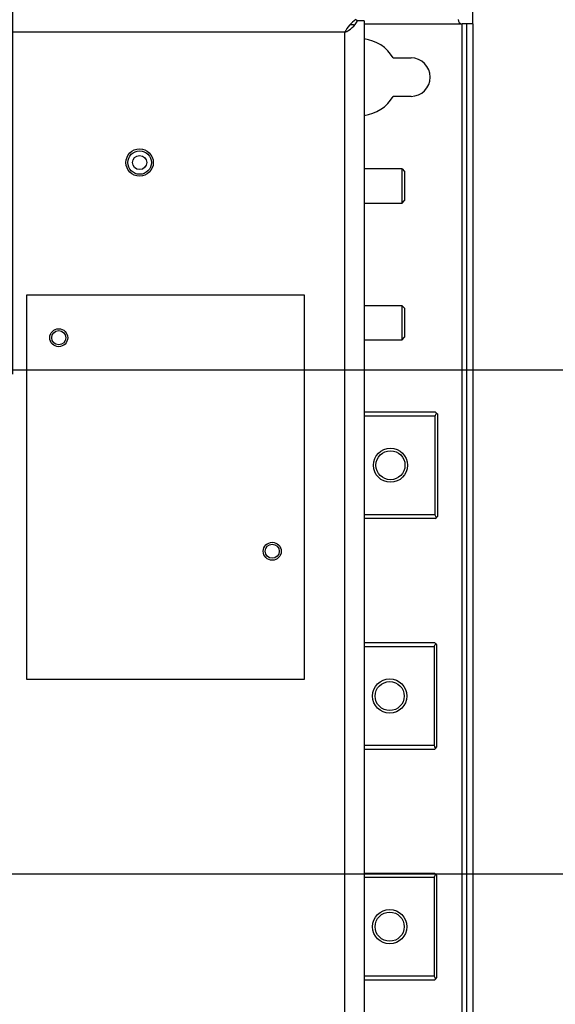
# Model space of a CAD drawing. Extents: x 6 to 291, y 7 to 204.
# Drawn here: x 124 to 136, y 62 to 85 of the extents above; entities that cross this region are included whole.
import ezdxf

# ---------------------------------------------------------------- set-up
doc = ezdxf.new("R2010")
doc.units = 0
doc.linetypes.add('HIDDENNEW0', pattern=[4.5, 1.5, -1.5, 1.5])
doc.layers.get('0').update_dxf_attribs({"linetype": 'CONTINUOUS'})
for name, color, linetype in [('226', 7, 'CONTINUOUS'), ('2D_MITAT', 1, 'CONTINUOUS'), ('MUOTOVIIVAT', 40, 'HIDDENNEW0'), ('TANGVIIVATNONDEF', 40, 'HIDDENNEW0')]:
    doc.layers.add(name, color=color, linetype=linetype)
doc.styles.get("Standard").update_dxf_attribs({"font": 'monotxt.shx'})
doc.dimstyles.new('DSTYLE1', dxfattribs={"dimtxt": 30, "dimasz": 3, "dimexe": 3, "dimexo": 0, "dimgap": 1.5, "dimtad": 1, "dimdec": 0, "dimlfac": 10, "dimzin": 3, "dimcen": 0.09, "dimazin": 3, "dimtp": 1, "dimtm": 1, "dimtfac": 1, "dimtdec": 4, "dimtofl": 0, "dimtmove": 0, "dimatfit": 3, "dimtolj": 1, "dimtzin": 0})

# ---------------------------------------------------------------- blocks, each defined once
blk = doc.blocks.new('_AH1')
at = {"color": 0, "linetype": 'CONTINUOUS'}
for p, q in [((-1, 0.166667), (0, 0)), ((-1, 0.166667), (-1, -0.166667)), ((0, 0), (-1, -0.166667)), ((0, 0), (-1, 0))]:
    blk.add_line(p, q, dxfattribs=at)
blk = doc.blocks.new('*D13973')
at = {"layer": '2D_MITAT', "color": 4, "linetype": 'CONTINUOUS'}
for p, q in [((123.75657, 76.279599), (123.75657, 94.757977)), ((134.53455, 84.479705), (134.53455, 94.757977)), ((123.75657, 91.757977), (129.11419, 91.757977)), ((134.53455, 91.757977), (129.11419, 91.757977))]:
    blk.add_line(p, q, dxfattribs=at)
at = {"layer": '2D_MITAT', "color": 4, "xscale": 3, "yscale": 3, "zscale": 3, "rotation": 180}
blk.add_blockref('_AH1', (123.75657, 91.757977), dxfattribs=at)
at = {"layer": '2D_MITAT', "color": 4, "xscale": 3, "yscale": 3, "zscale": 3}
blk.add_blockref('_AH1', (134.53455, 91.757977), dxfattribs=at)
at = {"layer": '2D_MITAT', "color": 4, "linetype": 'CONTINUOUS'}
blk.add_text('108', height=3, rotation=360, dxfattribs=at).set_placement((124.61419, 93.258977))
blk = doc.blocks.new('*D13976')
at = {"layer": '2D_MITAT', "color": 4, "linetype": 'CONTINUOUS'}
for p, q in [((150.31246, 70.579584), (150.31246, 56.229705)), ((123.65659, 64.579584), (153.31246, 64.579584)), ((134.18455, 56.229705), (153.31246, 56.229705)), ((150.31246, 56.229705), (150.31246, 39.612545))]:
    blk.add_line(p, q, dxfattribs=at)
at = {"layer": '2D_MITAT', "color": 4, "xscale": 3, "yscale": 3, "zscale": 3}
for p, rotation in [((150.31246, 64.579584), 270), ((150.31246, 56.229705), 90)]:
    blk.add_blockref('_AH1', p, dxfattribs=dict(at, rotation=rotation))
at = {"layer": '2D_MITAT', "color": 4, "linetype": 'CONTINUOUS'}
blk.add_text('83', height=3, rotation=90, dxfattribs=at).set_placement((148.81146, 41.112545))
blk = doc.blocks.new('*D13977')
at = {"layer": '2D_MITAT', "color": 4, "linetype": 'CONTINUOUS'}
for p, q in [((150.31246, 76.379584), (150.31246, 88.936121)), ((123.65659, 76.379584), (153.31246, 76.379584)), ((150.31246, 76.379584), (150.31246, 64.579584)), ((123.65659, 64.579584), (153.31246, 64.579584))]:
    blk.add_line(p, q, dxfattribs=at)
at = {"layer": '2D_MITAT', "color": 4, "xscale": 3, "yscale": 3, "zscale": 3}
for p, rotation in [((150.31246, 76.379584), 90), ((150.31246, 64.579584), 270)]:
    blk.add_blockref('_AH1', p, dxfattribs=dict(at, rotation=rotation))
at = {"layer": '2D_MITAT', "color": 4, "linetype": 'CONTINUOUS'}
blk.add_text('118', height=3, rotation=90, dxfattribs=at).set_placement((148.81146, 78.436121))

msp = doc.modelspace()

# ---------------------------------------------------------------- linework, layer by layer
at = {"layer": '226', "color": 4, "linetype": 'CONTINUOUS'}
msp.add_line((134.28423, 56.479713), (134.28455, 84.479698), dxfattribs=at)
at = {"layer": '226', "color": 30, "linetype": 'CONTINUOUS'}
for p, q in [((133.65298, 75.293921), (131.98455, 75.293918)), ((131.98455, 72.993918), (133.65298, 72.993909)), ((133.63456, 69.889707), (131.98455, 69.889705)), ((131.98455, 67.589705), (133.63456, 67.589695)), ((133.63456, 64.489699), (131.98455, 64.489705)), ((131.98455, 62.189705), (133.63456, 62.189706))]:
    msp.add_line(p, q, dxfattribs=at)
at = {"layer": 'MUOTOVIIVAT', "color": 4, "linetype": 'CONTINUOUS'}
for p, q in [((131.71941, 84.45451), (131.65122, 84.45451)), ((134.38455, 84.479705), (134.28455, 84.479705)), ((134.53455, 84.479705), (134.38455, 84.479705)), ((134.38455, 84.479705), (134.38455, 56.479705)), ((134.53455, 84.479705), (134.53455, 56.479705)), ((132.66397, 83.679705), (133.08455, 83.679705)), ((133.08455, 82.779705), (132.66397, 82.779705)), ((124.08455, 78.129617), (130.58455, 78.129617)), ((124.08455, 69.129617), (124.08455, 78.129617)), ((130.58455, 78.129617), (130.58455, 69.129617)), ((130.58455, 69.129617), (124.08455, 69.129617))]:
    msp.add_line(p, q, dxfattribs=at)
at = {"layer": 'MUOTOVIIVAT', "color": 163, "linetype": 'CONTINUOUS'}
for q in [(131.83455, 84.549584), (131.98455, 56.409584)]:
    msp.add_line((131.98455, 84.549584), q, dxfattribs=at)
at = {"layer": 'MUOTOVIIVAT', "color": 150, "linetype": 'CONTINUOUS'}
for p, q in [((132.87455, 81.079707), (131.98455, 81.079705)), ((132.87455, 80.279704), (132.87455, 81.079707)), ((132.87455, 81.079707), (132.93455, 81.019708)), ((132.93455, 81.019705), (132.93455, 80.339705)), ((131.98455, 80.279705), (132.87455, 80.279704)), ((132.87455, 80.279704), (132.93455, 80.339703)), ((132.87455, 77.879713), (131.98455, 77.879705)), ((132.87455, 77.079709), (132.87455, 77.879713)), ((132.87455, 77.879713), (132.93455, 77.819714)), ((132.93455, 77.819705), (132.93455, 77.139705)), ((131.98455, 77.079705), (132.87455, 77.079709)), ((132.87455, 77.079709), (132.93455, 77.139708))]:
    msp.add_line(p, q, dxfattribs=at)
at = {"layer": 'MUOTOVIIVAT', "color": 30, "linetype": 'CONTINUOUS'}
for p, q in [((131.98455, 75.393918), (133.65298, 75.393918)), ((133.68215, 75.364748), (133.65298, 75.393918)), ((133.65298, 72.993909), (133.65298, 75.293921)), ((133.68215, 75.364748), (133.70298, 75.343918)), ((133.70298, 75.343918), (133.70298, 72.943918)), ((133.65298, 72.893918), (131.98455, 72.893918)), ((133.65298, 72.893918), (133.68215, 72.923088)), ((133.68215, 72.923088), (133.70298, 72.943918)), ((131.98455, 69.989705), (133.63455, 69.989705)), ((133.66372, 69.960535), (133.63455, 69.989705)), ((133.63456, 67.589695), (133.63456, 69.889707)), ((133.66372, 69.960535), (133.68455, 69.939705)), ((133.68455, 69.939705), (133.68455, 67.539705)), ((133.63455, 67.489705), (131.98455, 67.489705)), ((133.63455, 67.489705), (133.66372, 67.518875)), ((133.66372, 67.518875), (133.68455, 67.539705)), ((131.98455, 64.589705), (133.63455, 64.589705)), ((133.66372, 64.560535), (133.63455, 64.589705)), ((133.66372, 64.560535), (133.68455, 64.539705)), ((133.63456, 62.189706), (133.63456, 64.489699)), ((133.68455, 64.539705), (133.68455, 62.139705)), ((133.63455, 62.089705), (131.98455, 62.089705)), ((133.63455, 62.089705), (133.66372, 62.118875)), ((133.66372, 62.118875), (133.68455, 62.139705))]:
    msp.add_line(p, q, dxfattribs=at)
at = {"layer": 'MUOTOVIIVAT', "color": 163, "linetype": 'CONTINUOUS'}
msp.add_circle((126.7292, 81.229584), 0.32, dxfattribs=at)
at = {"layer": 'MUOTOVIIVAT', "color": 150, "linetype": 'CONTINUOUS'}
for centre, radius in [((126.7292, 81.229617), 0.275), ((126.7292, 81.229617), 0.165), ((124.83455, 77.129617), 0.165), ((132.60298, 74.143918), 0.4), ((132.60298, 74.143918), 0.34), ((129.83455, 72.129617), 0.165), ((132.58455, 68.739705), 0.4), ((132.58455, 68.739705), 0.34), ((132.58455, 63.339705), 0.4), ((132.58455, 63.339705), 0.34)]:
    msp.add_circle(centre, radius, dxfattribs=at)
at = {"layer": 'MUOTOVIIVAT', "color": 4, "linetype": 'CONTINUOUS'}
for centre in [(124.83455, 77.129617), (129.83455, 72.129617)]:
    msp.add_circle(centre, 0.21, dxfattribs=at)
at = {"layer": 'MUOTOVIIVAT', "color": 163, "linetype": 'CONTINUOUS'}
for centre, radius, start, end in [((131.28639, 84.856985), 0.628471, 293.25754, 330.71689), ((132.21778, 83.949947), 0.758591, 123.90045, 154.24412)]:
    msp.add_arc(centre, radius, start, end, dxfattribs=at)
at = {"layer": 'MUOTOVIIVAT', "color": 4, "linetype": 'CONTINUOUS'}
for centre, radius, start, end in [((131.71941, 84.35451), 0.1, 70.063917, 90), ((131.71941, 84.35451), 0.225, 59.476889, 73.911758), ((134.28455, 84.579705), 0.1, 180, 270), ((131.88455, 83.229705), 0.9, 30.000001, 83.620627), ((133.08455, 83.229705), 0.45, 270, 450), ((131.88455, 83.229705), 0.9, 276.37937, 330)]:
    msp.add_arc(centre, radius, start, end, dxfattribs=at)
at = {"layer": 'MUOTOVIIVAT', "color": 30, "linetype": 'CONTINUOUS'}
for points in [[(133.65298, 75.293921), (133.65298, 75.307848), (133.65998, 75.335221), (133.67368, 75.356433), (133.68215, 75.364748)], [(133.63456, 69.889707), (133.63455, 69.903635), (133.64155, 69.931007), (133.65525, 69.95222), (133.66373, 69.960534)], [(133.63456, 64.489699), (133.63455, 64.503635), (133.64155, 64.531007), (133.65525, 64.55222), (133.66373, 64.560525)]]:
    msp.add_open_spline(points, degree=3, knots=[0, 0, 0, 0, 0.000409679, 0.000848803, 0.000848803, 0.000848803, 0.000848803], dxfattribs=at)
at = {"layer": 'MUOTOVIIVAT', "color": 30, "linetype": 'CONTINUOUS', "extrusion": (0.000336922, 0.000336922, 0.000336922)}
for points in [[(133.68215, 72.923083), (133.6799, 72.925454), (133.66456, 72.943304), (133.65298, 72.968746), (133.65298, 72.993909)], [(133.66373, 67.518869), (133.66147, 67.521241), (133.64613, 67.53909), (133.63455, 67.564532), (133.63456, 67.589695)], [(133.66373, 62.118879), (133.66147, 62.121241), (133.64613, 62.13909), (133.63455, 62.164532), (133.63456, 62.189706)]]:
    msp.add_open_spline(points, degree=3, knots=[0.000336922, 0.000336922, 0.000336922, 0.000336922, 0.0004566061, 0.0011822526, 0.0011822526, 0.0011822526, 0.0011822526], dxfattribs=at)
at = {"layer": 'TANGVIIVATNONDEF', "color": 4, "linetype": 'CONTINUOUS'}
msp.add_line((131.98455, 84.479705), (134.28455, 84.479698), dxfattribs=at)
at = {"layer": 'TANGVIIVATNONDEF', "color": 163, "linetype": 'CONTINUOUS'}
for p, q in [((131.53456, 84.279588), (60.334542, 84.279588)), ((131.53456, 56.679575), (131.53456, 84.279588))]:
    msp.add_line(p, q, dxfattribs=at)

# ---------------------------------------------------------------- dimensions: what is measured, and where the dimension line sits
at = {"layer": '2D_MITAT', "color": 4, "linetype": 'CONTINUOUS'}
for base, p1, p2, angle, picture, middle in [((123.75657, 91.757977), (134.53455, 84.479705), (123.75657, 76.279599), 180, '*D13973', (129.11419, 94.758977)), ((150.31246, 76.379584), (123.65659, 64.579584), (123.65659, 76.379584), 90, '*D13977', (147.31146, 82.936121)), ((150.31246, 64.579584), (134.18455, 56.229705), (123.65659, 64.579584), 90, '*D13976', (147.31146, 44.112545))]:
    dim = msp.add_linear_dim(base=base, p1=p1, p2=p2, angle=angle, dimstyle='DSTYLE1', override={"dimblk": '_AH1', "dimsah": 0}, dxfattribs=at)
    dim.commit()
    dim.dimension.update_dxf_attribs({"geometry": picture, "text_midpoint": middle, "dimtype": 128})

doc.saveas('drawing.dxf')
